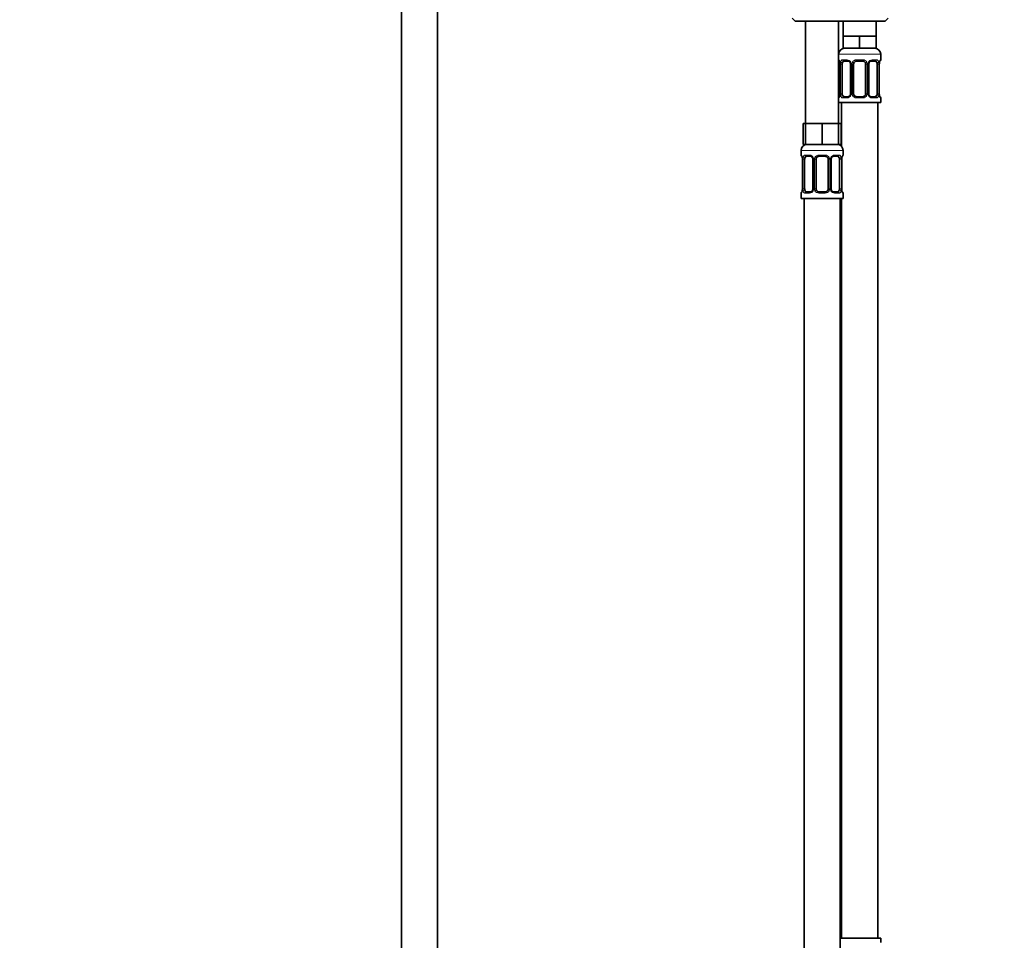
# Model space of a CAD drawing. Units: millimetres. Extents: x 0 to 2480, y 0 to 2749.
# Drawn here: x 983 to 1311, y 1606 to 1912 of the extents above; entities that cross this region are included whole.
import ezdxf
from ezdxf import colors
from ezdxf.entities.mleader import LeaderData, LeaderLine
from ezdxf.math import Vec2, Vec3

# ---------------------------------------------------------------- set-up
doc = ezdxf.new("R2010")
doc.units = ezdxf.units.MM
doc.layers.add('DV1_Défaut', color=7, linetype='Continuous')
doc.layers.add('Défaut', color=7, linetype='Continuous')

# ---------------------------------------------------------------- blocks, each defined once
blk = doc.blocks.new('_DOT')
at = {"color": 0}
blk.add_line((0, 0), (-1, 0), dxfattribs=at)
at = {"color": 0, "const_width": 0.333}
blk.add_lwpolyline([(-0.1665, 0, 1), (0.1665, 0, 1)], format="xyb", close=True, dxfattribs=at)
blk = doc.blocks.new('SE')
at = {"layer": 'DV1_Défaut', "color": 7, "linetype": 'Continuous', "lineweight": 35}
for p, q in [((1110.14, 1944.93), (1110.14, 1265.13)), ((1122.14, 1265.13), (1122.14, 1944.93)), ((1240.14, 1912.63), (1241.14, 1911.63)), ((1241.14, 1911.63), (1271.14, 1911.63)), ((1244.64, 1911.63), (1244.64, 1877.63)), ((1255.64, 1877.63), (1255.64, 1911.63)), ((1257.14, 1911.63), (1257.14, 1906.63)), ((1268.14, 1906.63), (1268.14, 1911.63)), ((1271.14, 1911.63), (1272.14, 1912.63)), ((1259.89, 1906.63), (1257.14, 1906.63)), ((1257.14, 1906.63), (1257.14, 1902.63)), ((1262.64, 1906.63), (1259.89, 1906.63)), ((1265.39, 1906.63), (1262.64, 1906.63)), ((1262.64, 1906.63), (1262.64, 1902.63)), ((1268.14, 1906.63), (1265.39, 1906.63)), ((1268.14, 1906.63), (1268.14, 1902.63)), ((1262.64, 1902.63), (1257.14, 1902.63)), ((1268.14, 1902.63), (1262.64, 1902.63)), ((1256.08, 1897.56), (1256.08, 1897.38)), ((1256.09, 1897.38), (1256.09, 1887.51)), ((1256.84, 1887.51), (1256.84, 1897.38)), ((1258.73, 1898.38), (1257.32, 1898.38)), ((1259.58, 1897.38), (1259.58, 1887.51)), ((1260.64, 1887.51), (1260.64, 1897.38)), ((1263.64, 1898.38), (1261.64, 1898.38)), ((1264.64, 1897.38), (1264.64, 1887.51)), ((1265.69, 1887.51), (1265.69, 1897.38)), ((1267.96, 1898.38), (1266.54, 1898.38)), ((1268.44, 1897.38), (1268.44, 1887.51)), ((1269.19, 1897.38), (1269.2, 1897.59)), ((1269.19, 1887.51), (1269.19, 1897.38)), ((1269.64, 1898.78), (1269.64, 1900.63)), ((1255.64, 1884.63), (1269.64, 1884.63)), ((1256.08, 1887.51), (1256.08, 1887.3)), ((1256.64, 1884.63), (1256.64, 1869.95)), ((1257.32, 1886.51), (1258.73, 1886.51)), ((1261.64, 1886.51), (1263.64, 1886.51)), ((1266.54, 1886.51), (1267.96, 1886.51)), ((1268.64, 1606.63), (1268.64, 1884.63)), ((1269.19, 1887.33), (1269.19, 1887.51)), ((1269.64, 1884.63), (1269.64, 1886.11)), ((1244.64, 1877.63), (1243.79, 1877.63)), ((1243.79, 1877.63), (1243.79, 1870.63)), ((1247.39, 1877.63), (1244.64, 1877.63)), ((1244.64, 1877.63), (1244.64, 1870.63)), ((1250.14, 1877.63), (1247.39, 1877.63)), ((1252.89, 1877.63), (1250.14, 1877.63)), ((1250.14, 1877.63), (1250.14, 1870.63)), ((1255.64, 1877.63), (1252.89, 1877.63)), ((1255.64, 1877.63), (1255.64, 1870.63)), ((1256.49, 1877.63), (1255.64, 1877.63)), ((1256.49, 1877.63), (1256.49, 1870.63)), ((1243.14, 1868.63), (1243.14, 1867.1)), ((1244.64, 1870.63), (1243.79, 1870.63)), ((1250.14, 1870.63), (1244.64, 1870.63)), ((1255.64, 1870.63), (1250.14, 1870.63)), ((1256.49, 1870.63), (1255.64, 1870.63)), ((1257.14, 1867.1), (1257.14, 1868.63)), ((1243.58, 1865.88), (1243.58, 1865.7)), ((1243.59, 1865.7), (1243.59, 1855.83)), ((1244.34, 1855.83), (1244.34, 1865.7)), ((1246.23, 1866.7), (1244.82, 1866.7)), ((1247.08, 1865.7), (1247.08, 1855.83)), ((1248.14, 1855.83), (1248.14, 1865.7)), ((1251.14, 1866.7), (1249.14, 1866.7)), ((1252.14, 1865.7), (1252.14, 1855.83)), ((1253.19, 1855.83), (1253.19, 1865.7)), ((1255.46, 1866.7), (1254.04, 1866.7)), ((1255.94, 1865.7), (1255.94, 1855.83)), ((1256.69, 1865.7), (1256.7, 1865.91)), ((1256.69, 1855.83), (1256.69, 1865.7)), ((1243.58, 1855.83), (1243.58, 1855.62)), ((1244.82, 1854.83), (1246.23, 1854.83)), ((1249.14, 1854.83), (1251.14, 1854.83)), ((1254.04, 1854.83), (1255.46, 1854.83)), ((1256.69, 1855.65), (1256.69, 1855.83)), ((1243.14, 1854.43), (1243.14, 1852.63)), ((1243.14, 1852.63), (1257.14, 1852.63)), ((1244.14, 1852.63), (1244.14, 1548.63)), ((1256.14, 1588.63), (1256.14, 1852.63)), ((1256.64, 1852.63), (1256.64, 1606.63)), ((1257.14, 1852.63), (1257.14, 1854.43)), ((1269.64, 1606.63), (1256.14, 1606.63)), ((1269.64, 1605.15), (1269.64, 1606.63))]:
    blk.add_line(p, q, dxfattribs=at)
at = {"layer": 'DV1_Défaut', "color": 7, "linetype": 'Continuous', "lineweight": 18}
for p, q in [((1255.64, 1900.63), (1269.64, 1900.63)), ((1255.72, 1898.78), (1255.64, 1898.78)), ((1256.12, 1897.38), (1256.09, 1897.38)), ((1256.12, 1897.38), (1256.12, 1887.51)), ((1256.23, 1887.51), (1256.23, 1897.38)), ((1256.84, 1897.38), (1256.23, 1897.38)), ((1257, 1898.78), (1258.5, 1898.78)), ((1259.58, 1897.38), (1259.82, 1897.38)), ((1259.82, 1897.38), (1259.82, 1887.51)), ((1260.1, 1887.51), (1260.1, 1897.38)), ((1260.64, 1897.38), (1260.1, 1897.38)), ((1261.58, 1898.78), (1263.7, 1898.78)), ((1264.64, 1897.38), (1265.18, 1897.38)), ((1265.18, 1897.38), (1265.18, 1887.51)), ((1265.45, 1887.51), (1265.45, 1897.38)), ((1265.69, 1897.38), (1265.45, 1897.38)), ((1266.78, 1898.78), (1268.28, 1898.78)), ((1268.44, 1897.38), (1269.05, 1897.38)), ((1269.05, 1897.38), (1269.05, 1887.51)), ((1269.16, 1887.51), (1269.16, 1897.38)), ((1269.16, 1897.38), (1269.19, 1897.38)), ((1269.56, 1898.78), (1269.64, 1898.78)), ((1255.64, 1886.11), (1255.72, 1886.11)), ((1256.09, 1887.51), (1256.12, 1887.51)), ((1256.23, 1887.51), (1256.84, 1887.51)), ((1258.5, 1886.11), (1257, 1886.11)), ((1259.82, 1887.51), (1259.58, 1887.51)), ((1260.1, 1887.51), (1260.64, 1887.51)), ((1263.7, 1886.11), (1261.58, 1886.11)), ((1265.18, 1887.51), (1264.64, 1887.51)), ((1265.45, 1887.51), (1265.69, 1887.51)), ((1268.28, 1886.11), (1266.78, 1886.11)), ((1269.05, 1887.51), (1268.44, 1887.51)), ((1269.19, 1887.51), (1269.16, 1887.51)), ((1269.56, 1886.11), (1269.64, 1886.11)), ((1243.14, 1868.63), (1257.14, 1868.63)), ((1243.22, 1867.1), (1243.14, 1867.1)), ((1243.62, 1865.7), (1243.59, 1865.7)), ((1243.62, 1865.7), (1243.62, 1855.83)), ((1243.73, 1855.83), (1243.73, 1865.7)), ((1244.34, 1865.7), (1243.73, 1865.7)), ((1244.5, 1867.1), (1246, 1867.1)), ((1247.08, 1865.7), (1247.32, 1865.7)), ((1247.32, 1865.7), (1247.32, 1855.83)), ((1247.6, 1855.83), (1247.6, 1865.7)), ((1248.14, 1865.7), (1247.6, 1865.7)), ((1249.08, 1867.1), (1251.2, 1867.1)), ((1252.14, 1865.7), (1252.68, 1865.7)), ((1252.68, 1865.7), (1252.68, 1855.83)), ((1252.95, 1855.83), (1252.95, 1865.7)), ((1253.19, 1865.7), (1252.95, 1865.7)), ((1254.28, 1867.1), (1255.78, 1867.1)), ((1255.94, 1865.7), (1256.55, 1865.7)), ((1256.55, 1865.7), (1256.55, 1855.83)), ((1256.66, 1855.83), (1256.66, 1865.7)), ((1256.66, 1865.7), (1256.69, 1865.7)), ((1257.14, 1867.1), (1257.06, 1867.1)), ((1243.59, 1855.83), (1243.62, 1855.83)), ((1243.73, 1855.83), (1244.34, 1855.83)), ((1247.32, 1855.83), (1247.08, 1855.83)), ((1247.6, 1855.83), (1248.14, 1855.83)), ((1252.68, 1855.83), (1252.14, 1855.83)), ((1252.95, 1855.83), (1253.19, 1855.83)), ((1256.55, 1855.83), (1255.94, 1855.83)), ((1256.69, 1855.83), (1256.66, 1855.83)), ((1243.14, 1854.43), (1243.22, 1854.43)), ((1246, 1854.43), (1244.5, 1854.43)), ((1251.2, 1854.43), (1249.08, 1854.43)), ((1255.78, 1854.43), (1254.28, 1854.43)), ((1257.06, 1854.43), (1257.14, 1854.43))]:
    blk.add_line(p, q, dxfattribs=at)
at = {"layer": 'DV1_Défaut', "color": 7, "linetype": 'Continuous', "lineweight": 35}
for centre, radius, start, end in [((1257.64, 1900.63), 2, 90, 180), ((1267.64, 1900.63), 2, 0, 90), ((1256.04, 1898.78), 0.4, 180, 250.7041), ((1254.45, 1897.56), 1.63, 0.0794, 12.7994), ((1258.94, 1897.48), 0.639, 351.6797, 31.9028), ((1261.64, 1897.38), 1, 154.4167, 180), ((1261.64, 1897.38), 1, 90, 154.4167), ((1263.64, 1897.38), 1, 25.5833, 90), ((1263.64, 1897.38), 1, 0, 25.5833), ((1266.44, 1897.46), 0.742, 151.1667, 185.9165), ((1272.16, 1897.39), 2.97, 169.8559, 176.1126), ((1269.71, 1897.86), 0.483, 163.1666, 172.42), ((1269.24, 1898.78), 0.4, 303.5632, 0), ((1256.04, 1886.11), 0.4, 123.5632, 180), ((1255.56, 1887.04), 0.483, 343.1667, 352.4315), ((1253.12, 1887.5), 2.96, 349.8551, 356.1141), ((1258.83, 1887.43), 0.741, 331.1682, 5.9187), ((1261.64, 1887.51), 1, 180, 205.5833), ((1261.64, 1887.51), 1, 205.5833, 270), ((1263.64, 1887.51), 1, 270, 334.4167), ((1263.64, 1887.51), 1, 334.4167, 0), ((1266.33, 1887.42), 0.64, 171.6599, 211.945), ((1270.82, 1887.34), 1.63, 180.085, 192.8049), ((1269.24, 1886.11), 0.4, 0, 70.7041), ((1245.14, 1868.63), 2, 90, 180), ((1255.14, 1868.63), 2, 0, 90), ((1243.54, 1867.1), 0.4, 180, 250.7041), ((1241.95, 1865.88), 1.63, 0.0794, 12.7994), ((1246.44, 1865.8), 0.639, 351.6797, 31.9028), ((1249.14, 1865.7), 1, 154.4167, 180), ((1249.14, 1865.7), 1, 90, 154.4167), ((1251.14, 1865.7), 1, 25.5833, 90), ((1251.14, 1865.7), 1, 0, 25.5833), ((1253.94, 1865.78), 0.742, 151.1667, 185.9165), ((1259.66, 1865.71), 2.97, 169.8559, 176.1126), ((1257.21, 1866.17), 0.483, 163.1666, 172.42), ((1256.74, 1867.1), 0.4, 303.5632, 0), ((1243.06, 1855.36), 0.483, 343.1667, 352.4315), ((1240.62, 1855.82), 2.96, 349.8551, 356.1141), ((1246.33, 1855.75), 0.741, 331.1682, 5.9187), ((1249.14, 1855.83), 1, 180, 205.5833), ((1249.14, 1855.83), 1, 205.5833, 270), ((1251.14, 1855.83), 1, 270, 334.4167), ((1251.14, 1855.83), 1, 334.4167, 0), ((1253.83, 1855.73), 0.64, 171.6599, 211.945), ((1258.32, 1855.66), 1.63, 180.085, 192.8049), ((1256.74, 1854.43), 0.4, 0, 70.7041), ((1243.54, 1854.43), 0.4, 123.5632, 180)]:
    blk.add_arc(centre, radius, start, end, dxfattribs=at)
at = {"layer": 'DV1_Défaut', "color": 7, "linetype": 'Continuous', "lineweight": 18}
for centre, radius, start, end in [((1252.77, 1897.39), 3.35, 359.8705, 10.2708), ((1259.01, 1897.4), 2.78, 167.8078, 180.3687), ((1258.43, 1897.4), 1.39, 25.1473, 87.3249), ((1258.45, 1897.39), 1.38, 359.8791, 25.9211), ((1261.43, 1897.39), 1.34, 153.3511, 180.1815), ((1261.56, 1897.29), 1.49, 89.2905, 152.1251), ((1263.72, 1897.29), 1.49, 27.8747, 90.7097), ((1263.84, 1897.39), 1.34, 359.817, 26.6505), ((1266.83, 1897.39), 1.38, 154.0799, 180.1199), ((1266.85, 1897.4), 1.39, 92.6748, 154.853), ((1266.27, 1897.4), 2.78, 359.628, 12.1955), ((1272.51, 1897.39), 3.35, 169.7304, 180.1284), ((1252.77, 1887.5), 3.35, 349.7304, 0.1284), ((1259.01, 1887.49), 2.78, 179.628, 192.1955), ((1258.43, 1887.49), 1.39, 272.6748, 334.853), ((1258.45, 1887.51), 1.38, 334.0799, 0.1199), ((1261.43, 1887.5), 1.34, 179.817, 206.6505), ((1261.56, 1887.6), 1.49, 207.8747, 270.7097), ((1263.72, 1887.6), 1.49, 269.2905, 332.1251), ((1263.84, 1887.5), 1.34, 333.3511, 0.1815), ((1266.83, 1887.51), 1.38, 179.8791, 205.9211), ((1266.85, 1887.49), 1.39, 205.1473, 267.3249), ((1266.27, 1887.49), 2.78, 347.8078, 0.3687), ((1272.51, 1887.5), 3.35, 179.8705, 190.2708), ((1240.27, 1865.71), 3.35, 359.8705, 10.2708), ((1246.51, 1865.72), 2.78, 167.8078, 180.3687), ((1245.93, 1865.72), 1.39, 25.1473, 87.3249), ((1245.95, 1865.71), 1.38, 359.8791, 25.9211), ((1248.93, 1865.71), 1.34, 153.3511, 180.1815), ((1249.06, 1865.61), 1.49, 89.2905, 152.1251), ((1251.22, 1865.61), 1.49, 27.8747, 90.7097), ((1251.34, 1865.71), 1.34, 359.817, 26.6505), ((1254.33, 1865.71), 1.38, 154.0799, 180.1199), ((1254.35, 1865.72), 1.39, 92.6748, 154.853), ((1253.77, 1865.72), 2.78, 359.628, 12.1955), ((1260.01, 1865.71), 3.35, 169.7304, 180.1284), ((1240.27, 1855.82), 3.35, 349.7304, 0.1284), ((1246.51, 1855.81), 2.78, 179.628, 192.1955), ((1245.93, 1855.81), 1.39, 272.6748, 334.853), ((1245.95, 1855.83), 1.38, 334.0799, 0.1199), ((1248.93, 1855.82), 1.34, 179.817, 206.6505), ((1249.06, 1855.92), 1.49, 207.8747, 270.7097), ((1251.22, 1855.92), 1.49, 269.2905, 332.1251), ((1251.34, 1855.82), 1.34, 333.3511, 0.1815), ((1254.33, 1855.83), 1.38, 179.8791, 205.9211), ((1254.35, 1855.81), 1.39, 205.1473, 267.3249), ((1253.77, 1855.81), 2.78, 347.8078, 0.3687), ((1260.01, 1855.82), 3.35, 179.8705, 190.2708)]:
    blk.add_arc(centre, radius, start, end, dxfattribs=at)
for centre, major_axis, ratio, start_param, end_param in [((1256.11, 1898.78), (0, -0.4), 0.988455, 4.712389, 5.6164), ((1256.65, 1897.99), (0.391, -0.084), 0.411702, 3.62283, 5.508006), ((1257.32, 1898.78), (0, -0.4), 0.806081, 4.712389, 6.283185), ((1258.73, 1898.78), (0, -0.4), 0.591806, 4.712389, 6.283185), ((1259.85, 1897.99), (0.363, 0.168), 0.191543, 1.963754, 3.151426), ((1260.38, 1897.99), (0.361, -0.173), 0.155676, 4.398009, 6.283185), ((1261.64, 1898.78), (0, -0.4), 0.151515, 4.712389, 6.283185), ((1263.64, 1898.78), (0, -0.4), 0.151515, 0, 1.570796), ((1264.9, 1897.99), (-0.361, -0.173), 0.155676, 0, 1.885177), ((1265.42, 1897.99), (-0.363, 0.168), 0.191543, 3.131406, 4.319431), ((1266.54, 1898.78), (0, -0.4), 0.591806, 0, 1.570796), ((1267.96, 1898.78), (0, -0.4), 0.806081, 0, 1.570796), ((1268.62, 1897.99), (-0.391, -0.084), 0.411702, 0.775179, 2.660356), ((1268.84, 1897.99), (-0.394, 0.069), 0.426558, 3.137336, 3.530367), ((1269.16, 1898.78), (0, -0.4), 0.988455, 0.698137, 1.570796), ((1256.11, 1886.11), (0, -0.4), 0.988455, 3.736943, 4.712389), ((1256.44, 1886.9), (0.394, -0.069), 0.426558, 3.116337, 3.530367), ((1256.65, 1886.9), (-0.391, -0.084), 0.411702, 3.916772, 5.801948), ((1257.32, 1886.11), (0, -0.4), 0.806081, 3.141593, 4.712389), ((1258.73, 1886.11), (0, -0.4), 0.591806, 3.141593, 4.712389), ((1259.85, 1886.9), (0.363, -0.168), 0.191543, 3.12545, 4.319431), ((1260.38, 1886.9), (-0.361, -0.173), 0.155676, 3.141593, 5.026769), ((1261.64, 1886.11), (0, -0.4), 0.151515, 3.141593, 4.712389), ((1263.64, 1886.11), (0, -0.4), 0.151515, 1.570796, 3.141593), ((1264.9, 1886.9), (0.361, -0.173), 0.155676, 1.256416, 3.141593), ((1265.42, 1886.9), (-0.363, -0.168), 0.191543, 1.963754, 3.157287), ((1266.54, 1886.11), (0, -0.4), 0.591806, 1.570796, 3.141593), ((1267.96, 1886.11), (0, -0.4), 0.806081, 1.570796, 3.141593), ((1268.62, 1886.9), (0.391, -0.084), 0.411702, 0.481237, 2.366414), ((1269.16, 1886.11), (0, -0.4), 0.988455, 1.570796, 2.479584), ((1243.61, 1867.1), (0, -0.4), 0.988455, 4.712389, 5.6164), ((1244.15, 1866.31), (0.391, -0.084), 0.411702, 3.62283, 5.508006), ((1244.82, 1867.1), (0, -0.4), 0.806081, 4.712389, 6.283185), ((1246.23, 1867.1), (0, -0.4), 0.591806, 4.712389, 6.283185), ((1247.35, 1866.31), (0.363, 0.168), 0.191543, 1.963754, 3.151426), ((1247.88, 1866.31), (0.361, -0.173), 0.155676, 4.398009, 6.283185), ((1249.14, 1867.1), (0, -0.4), 0.151515, 4.712389, 6.283185), ((1251.14, 1867.1), (0, -0.4), 0.151515, 0, 1.570796), ((1252.4, 1866.31), (-0.361, -0.173), 0.155676, 0, 1.885177), ((1252.92, 1866.31), (-0.363, 0.168), 0.191543, 3.131406, 4.319431), ((1254.04, 1867.1), (0, -0.4), 0.591806, 0, 1.570796), ((1255.46, 1867.1), (0, -0.4), 0.806081, 0, 1.570796), ((1256.12, 1866.31), (-0.391, -0.084), 0.411702, 0.775179, 2.660356), ((1256.34, 1866.31), (-0.394, 0.069), 0.426558, 3.137336, 3.530367), ((1256.66, 1867.1), (0, -0.4), 0.988455, 0.670568, 1.570796), ((1243.94, 1855.22), (0.394, -0.069), 0.426558, 3.116337, 3.530367), ((1244.15, 1855.22), (-0.391, -0.084), 0.411702, 3.916772, 5.801948), ((1244.82, 1854.43), (0, -0.4), 0.806081, 3.141593, 4.712389), ((1246.23, 1854.43), (0, -0.4), 0.591806, 3.141593, 4.712389), ((1247.35, 1855.22), (0.363, -0.168), 0.191543, 3.12545, 4.319431), ((1247.88, 1855.22), (-0.361, -0.173), 0.155676, 3.141593, 5.026769), ((1249.14, 1854.43), (0, -0.4), 0.151515, 3.141593, 4.712389), ((1251.14, 1854.43), (0, -0.4), 0.151515, 1.570796, 3.141593), ((1252.4, 1855.22), (0.361, -0.173), 0.155676, 1.256416, 3.141593), ((1252.92, 1855.22), (-0.363, -0.168), 0.191543, 1.963754, 3.157287), ((1254.04, 1854.43), (0, -0.4), 0.591806, 1.570796, 3.141593), ((1255.46, 1854.43), (0, -0.4), 0.806081, 1.570796, 3.141593), ((1256.12, 1855.22), (0.391, -0.084), 0.411702, 0.481237, 2.366414), ((1243.61, 1854.43), (0, -0.4), 0.988455, 3.736943, 4.712389), ((1256.66, 1854.43), (0, -0.4), 0.988455, 1.570796, 2.479584)]:
    blk.add_ellipse(centre, major_axis=major_axis, ratio=ratio, start_param=start_param, end_param=end_param, dxfattribs=at)
at = {"layer": 'DV1_Défaut', "color": 7, "linetype": 'Continuous', "lineweight": 35}
for centre, major_axis, ratio, start_param, end_param in [((1256.44, 1897.99), (0.394, 0.069), 0.426558, 2.752818, 3.148574), ((1257.55, 1897.38), (0, -1), 0.707107, 4.265876, 4.712389), ((1257.55, 1897.38), (0, -1), 0.707107, 3.141593, 4.265876), ((1267.73, 1897.38), (0, 1), 0.707107, 5.158902, 6.283185), ((1267.73, 1897.38), (0, 1), 0.707107, 4.712389, 5.158902), ((1268.84, 1897.99), (-0.394, 0.069), 0.426558, 3.115489, 3.137336), ((1257.55, 1887.51), (0, -1), 0.707107, 4.712389, 5.158902), ((1257.55, 1887.51), (0, -1), 0.707107, 5.158902, 6.283185), ((1267.73, 1887.51), (0, 1), 0.707107, 3.141593, 4.265876), ((1267.73, 1887.51), (0, 1), 0.707107, 4.265876, 4.712389), ((1268.84, 1886.9), (-0.394, -0.069), 0.426558, 2.752818, 3.149924), ((1243.94, 1866.31), (0.394, 0.069), 0.426558, 2.752818, 3.148574), ((1245.05, 1865.7), (0, 1), 0.707107, 1.124283, 1.570796), ((1245.05, 1865.7), (0, -1), 0.707107, 3.141593, 4.265876), ((1255.23, 1865.7), (0, 1), 0.707107, 5.158902, 6.283185), ((1255.23, 1865.7), (0, 1), 0.707107, 4.712389, 5.158902), ((1256.34, 1866.31), (-0.394, 0.069), 0.426558, 3.115489, 3.137336), ((1245.05, 1855.83), (0, -1), 0.707107, 4.712389, 5.158902), ((1245.05, 1855.83), (0, -1), 0.707107, 5.158902, 6.283185), ((1255.23, 1855.83), (0, 1), 0.707107, 3.141593, 4.265876), ((1255.23, 1855.83), (0, -1), 0.707107, 1.124283, 1.570796), ((1256.34, 1855.22), (-0.394, -0.069), 0.426558, 2.752818, 3.149924)]:
    blk.add_ellipse(centre, major_axis=major_axis, ratio=ratio, start_param=start_param, end_param=end_param, dxfattribs=at)
at = {"layer": 'DV1_Défaut', "color": 7, "linetype": 'Continuous', "lineweight": 18}
for points, knots in [([(1255.72, 1898.78), (1255.74, 1898.78), (1255.77, 1898.77), (1255.82, 1898.7), (1255.85, 1898.64), (1255.92, 1898.51), (1255.95, 1898.42), (1256.01, 1898.22), (1256.04, 1898.11), (1256.06, 1897.99)], [0, 0, 0, 0, 0.25, 0.25, 0.5, 0.5, 0.75, 0.75, 1, 1, 1, 1]), ([(1256.29, 1897.99), (1256.32, 1898.11), (1256.36, 1898.22), (1256.45, 1898.42), (1256.5, 1898.5), (1256.62, 1898.64), (1256.69, 1898.7), (1256.83, 1898.77), (1256.91, 1898.78), (1257, 1898.78)], [0, 0, 0, 0, 0.25, 0.25, 0.5, 0.5, 0.75, 0.75, 1, 1, 1, 1]), ([(1257.32, 1898.38), (1257.26, 1898.38), (1257.22, 1898.37), (1257.13, 1898.32), (1257.09, 1898.28), (1256.99, 1898.13), (1256.94, 1897.99), (1256.91, 1897.82)], [0, 0, 0, 0, 0.25, 0.25, 0.5, 0.5, 1, 1, 1, 1]), ([(1268.37, 1897.82), (1268.35, 1897.9), (1268.33, 1897.98), (1268.29, 1898.12), (1268.26, 1898.18), (1268.16, 1898.33), (1268.07, 1898.38), (1267.96, 1898.38)], [0, 0, 0, 0, 0.25, 0.25, 0.5, 0.5, 1, 1, 1, 1]), ([(1268.28, 1898.78), (1268.36, 1898.78), (1268.44, 1898.77), (1268.59, 1898.7), (1268.66, 1898.64), (1268.78, 1898.51), (1268.83, 1898.42), (1268.92, 1898.22), (1268.96, 1898.11), (1268.98, 1897.99)], [0, 0, 0, 0, 0.25, 0.25, 0.5, 0.5, 0.75, 0.75, 1, 1, 1, 1]), ([(1269.21, 1897.99), (1269.24, 1898.11), (1269.26, 1898.22), (1269.33, 1898.42), (1269.36, 1898.5), (1269.42, 1898.64), (1269.45, 1898.7), (1269.51, 1898.77), (1269.54, 1898.78), (1269.56, 1898.78)], [0, 0, 0, 0, 0.25, 0.25, 0.5, 0.5, 0.75, 0.75, 1, 1, 1, 1]), ([(1256.06, 1886.9), (1256.04, 1886.78), (1256.01, 1886.67), (1255.95, 1886.47), (1255.92, 1886.39), (1255.85, 1886.25), (1255.82, 1886.2), (1255.77, 1886.13), (1255.74, 1886.11), (1255.72, 1886.11)], [0, 0, 0, 0, 0.25, 0.25, 0.5, 0.5, 0.75, 0.75, 1, 1, 1, 1]), ([(1257, 1886.11), (1256.91, 1886.11), (1256.83, 1886.13), (1256.69, 1886.2), (1256.62, 1886.25), (1256.5, 1886.39), (1256.45, 1886.47), (1256.36, 1886.67), (1256.32, 1886.78), (1256.29, 1886.9)], [0, 0, 0, 0, 0.25, 0.25, 0.5, 0.5, 0.75, 0.75, 1, 1, 1, 1]), ([(1256.91, 1887.08), (1256.92, 1886.99), (1256.94, 1886.91), (1256.99, 1886.77), (1257.02, 1886.71), (1257.12, 1886.56), (1257.21, 1886.51), (1257.32, 1886.51)], [0, 0, 0, 0, 0.25, 0.25, 0.5, 0.5, 1, 1, 1, 1]), ([(1267.96, 1886.51), (1268.01, 1886.51), (1268.06, 1886.52), (1268.15, 1886.57), (1268.19, 1886.61), (1268.29, 1886.76), (1268.34, 1886.9), (1268.37, 1887.08)], [0, 0, 0, 0, 0.25, 0.25, 0.5, 0.5, 1, 1, 1, 1]), ([(1268.98, 1886.9), (1268.96, 1886.78), (1268.92, 1886.67), (1268.83, 1886.47), (1268.78, 1886.39), (1268.66, 1886.25), (1268.59, 1886.2), (1268.44, 1886.13), (1268.36, 1886.11), (1268.28, 1886.11)], [0, 0, 0, 0, 0.25, 0.25, 0.5, 0.5, 0.75, 0.75, 1, 1, 1, 1]), ([(1269.56, 1886.11), (1269.54, 1886.11), (1269.51, 1886.13), (1269.45, 1886.2), (1269.42, 1886.25), (1269.36, 1886.39), (1269.33, 1886.47), (1269.27, 1886.67), (1269.24, 1886.78), (1269.21, 1886.9)], [0, 0, 0, 0, 0.25, 0.25, 0.5, 0.5, 0.75, 0.75, 1, 1, 1, 1]), ([(1243.22, 1867.1), (1243.24, 1867.1), (1243.27, 1867.09), (1243.32, 1867.01), (1243.35, 1866.96), (1243.42, 1866.83), (1243.45, 1866.74), (1243.51, 1866.54), (1243.54, 1866.43), (1243.56, 1866.31)], [0, 0, 0, 0, 0.25, 0.25, 0.5, 0.5, 0.75, 0.75, 1, 1, 1, 1]), ([(1243.79, 1866.31), (1243.82, 1866.43), (1243.86, 1866.54), (1243.95, 1866.74), (1244, 1866.82), (1244.12, 1866.96), (1244.19, 1867.01), (1244.33, 1867.09), (1244.41, 1867.1), (1244.5, 1867.1)], [0, 0, 0, 0, 0.25, 0.25, 0.5, 0.5, 0.75, 0.75, 1, 1, 1, 1]), ([(1244.82, 1866.7), (1244.76, 1866.7), (1244.72, 1866.69), (1244.63, 1866.64), (1244.59, 1866.6), (1244.49, 1866.45), (1244.44, 1866.31), (1244.41, 1866.14)], [0, 0, 0, 0, 0.25, 0.25, 0.5, 0.5, 1, 1, 1, 1]), ([(1255.87, 1866.14), (1255.85, 1866.22), (1255.83, 1866.3), (1255.79, 1866.44), (1255.76, 1866.5), (1255.66, 1866.65), (1255.57, 1866.7), (1255.46, 1866.7)], [0, 0, 0, 0, 0.25, 0.25, 0.5, 0.5, 1, 1, 1, 1]), ([(1255.78, 1867.1), (1255.86, 1867.1), (1255.94, 1867.09), (1256.09, 1867.01), (1256.16, 1866.96), (1256.28, 1866.83), (1256.33, 1866.74), (1256.42, 1866.54), (1256.46, 1866.43), (1256.48, 1866.31)], [0, 0, 0, 0, 0.25, 0.25, 0.5, 0.5, 0.75, 0.75, 1, 1, 1, 1]), ([(1256.71, 1866.31), (1256.74, 1866.43), (1256.76, 1866.54), (1256.83, 1866.74), (1256.86, 1866.82), (1256.92, 1866.96), (1256.95, 1867.01), (1257.01, 1867.09), (1257.04, 1867.1), (1257.06, 1867.1)], [0, 0, 0, 0, 0.25, 0.25, 0.5, 0.5, 0.75, 0.75, 1, 1, 1, 1]), ([(1243.56, 1855.22), (1243.54, 1855.1), (1243.51, 1854.99), (1243.45, 1854.79), (1243.42, 1854.71), (1243.35, 1854.57), (1243.32, 1854.52), (1243.27, 1854.45), (1243.24, 1854.43), (1243.22, 1854.43)], [0, 0, 0, 0, 0.25, 0.25, 0.5, 0.5, 0.75, 0.75, 1, 1, 1, 1]), ([(1244.5, 1854.43), (1244.41, 1854.43), (1244.33, 1854.45), (1244.19, 1854.52), (1244.12, 1854.57), (1244, 1854.71), (1243.95, 1854.79), (1243.86, 1854.99), (1243.82, 1855.1), (1243.79, 1855.22)], [0, 0, 0, 0, 0.25, 0.25, 0.5, 0.5, 0.75, 0.75, 1, 1, 1, 1]), ([(1244.41, 1855.4), (1244.42, 1855.31), (1244.44, 1855.23), (1244.49, 1855.09), (1244.52, 1855.03), (1244.62, 1854.88), (1244.71, 1854.83), (1244.82, 1854.83)], [0, 0, 0, 0, 0.25, 0.25, 0.5, 0.5, 1, 1, 1, 1]), ([(1255.46, 1854.83), (1255.51, 1854.83), (1255.56, 1854.84), (1255.65, 1854.89), (1255.69, 1854.93), (1255.79, 1855.08), (1255.84, 1855.22), (1255.87, 1855.4)], [0, 0, 0, 0, 0.25, 0.25, 0.5, 0.5, 1, 1, 1, 1]), ([(1256.48, 1855.22), (1256.46, 1855.1), (1256.42, 1854.99), (1256.33, 1854.79), (1256.28, 1854.71), (1256.16, 1854.57), (1256.09, 1854.52), (1255.94, 1854.45), (1255.86, 1854.43), (1255.78, 1854.43)], [0, 0, 0, 0, 0.25, 0.25, 0.5, 0.5, 0.75, 0.75, 1, 1, 1, 1]), ([(1257.06, 1854.43), (1257.04, 1854.43), (1257.01, 1854.45), (1256.95, 1854.52), (1256.92, 1854.57), (1256.86, 1854.71), (1256.83, 1854.79), (1256.77, 1854.99), (1256.74, 1855.1), (1256.71, 1855.22)], [0, 0, 0, 0, 0.25, 0.25, 0.5, 0.5, 0.75, 0.75, 1, 1, 1, 1])]:
    blk.add_open_spline(points, degree=3, knots=knots, dxfattribs=at)
at = {"layer": 'DV1_Défaut', "color": 7, "linetype": 'Continuous', "lineweight": 35}
for points, knots in [([(1255.87, 1898.49), (1255.87, 1898.49), (1255.87, 1898.48), (1255.91, 1898.4), (1255.98, 1898.23), (1256.03, 1898.03), (1256.05, 1897.91), (1256.05, 1897.9)], [0, 0, 0, 0, 0.123175, 0.324663, 0.624523, 0.981924, 1, 1, 1, 1]), ([(1258.73, 1898.38), (1258.74, 1898.38), (1258.81, 1898.39), (1259.01, 1898.34), (1259.27, 1898.15), (1259.45, 1897.94), (1259.49, 1897.83), (1259.49, 1897.82)], [0, 0, 0, 0, 0.02013, 0.332064, 0.666368, 0.988607, 1, 1, 1, 1]), ([(1265.79, 1897.82), (1265.79, 1897.83), (1265.83, 1897.94), (1265.99, 1898.14), (1266.25, 1898.33), (1266.45, 1898.4), (1266.53, 1898.38), (1266.54, 1898.38)], [0, 0, 0, 0, 0.016621, 0.316522, 0.636603, 0.959851, 1, 1, 1, 1]), ([(1269.25, 1898), (1269.27, 1898.09), (1269.31, 1898.27), (1269.38, 1898.43), (1269.41, 1898.49), (1269.41, 1898.49), (1269.41, 1898.49)], [0, 0, 0, 0, 0.338229, 0.708188, 0.941267, 1, 1, 1, 1]), ([(1256.03, 1886.9), (1256, 1886.8), (1255.97, 1886.62), (1255.9, 1886.46), (1255.86, 1886.4), (1255.86, 1886.4), (1255.88, 1886.42), (1255.89, 1886.43)], [0, 0, 0, 0, 0.283815, 0.594255, 0.789836, 0.917943, 1, 1, 1, 1]), ([(1259.49, 1887.07), (1259.49, 1887.07), (1259.44, 1886.96), (1259.29, 1886.75), (1259.03, 1886.57), (1258.82, 1886.5), (1258.74, 1886.51), (1258.73, 1886.51)], [0, 0, 0, 0, 0.016773, 0.31664, 0.636685, 0.959897, 1, 1, 1, 1]), ([(1266.54, 1886.51), (1266.54, 1886.51), (1266.46, 1886.5), (1266.26, 1886.56), (1266, 1886.74), (1265.83, 1886.95), (1265.79, 1887.07), (1265.79, 1887.07)], [0, 0, 0, 0, 0.020122, 0.331939, 0.666118, 0.988236, 1, 1, 1, 1]), ([(1269.41, 1886.4), (1269.41, 1886.4), (1269.4, 1886.42), (1269.36, 1886.49), (1269.3, 1886.67), (1269.25, 1886.86), (1269.23, 1886.98), (1269.23, 1886.99)], [0, 0, 0, 0, 0.123175, 0.324663, 0.624523, 0.981924, 1, 1, 1, 1]), ([(1243.37, 1866.81), (1243.37, 1866.81), (1243.37, 1866.8), (1243.41, 1866.72), (1243.48, 1866.55), (1243.53, 1866.35), (1243.55, 1866.23), (1243.55, 1866.22)], [0, 0, 0, 0, 0.123175, 0.324663, 0.624523, 0.981924, 1, 1, 1, 1]), ([(1246.23, 1866.7), (1246.24, 1866.7), (1246.31, 1866.71), (1246.51, 1866.66), (1246.77, 1866.47), (1246.95, 1866.26), (1246.99, 1866.15), (1246.99, 1866.14)], [0, 0, 0, 0, 0.02013, 0.332064, 0.666368, 0.988607, 1, 1, 1, 1]), ([(1253.29, 1866.14), (1253.29, 1866.15), (1253.33, 1866.26), (1253.49, 1866.46), (1253.75, 1866.64), (1253.95, 1866.72), (1254.03, 1866.7), (1254.04, 1866.7)], [0, 0, 0, 0, 0.016621, 0.316522, 0.636603, 0.959851, 1, 1, 1, 1]), ([(1256.75, 1866.31), (1256.77, 1866.41), (1256.81, 1866.59), (1256.88, 1866.75), (1256.91, 1866.81), (1256.91, 1866.81), (1256.91, 1866.81)], [0, 0, 0, 0, 0.338229, 0.708188, 0.941267, 1, 1, 1, 1]), ([(1243.53, 1855.22), (1243.5, 1855.12), (1243.47, 1854.94), (1243.4, 1854.78), (1243.36, 1854.72), (1243.36, 1854.72), (1243.38, 1854.74), (1243.39, 1854.75)], [0, 0, 0, 0, 0.2838149, 0.5942549, 0.7898359, 0.917943, 1, 1, 1, 1]), ([(1246.99, 1855.39), (1246.99, 1855.39), (1246.94, 1855.28), (1246.79, 1855.07), (1246.53, 1854.89), (1246.32, 1854.82), (1246.24, 1854.83), (1246.23, 1854.83)], [0, 0, 0, 0, 0.016773, 0.31664, 0.636685, 0.959897, 1, 1, 1, 1]), ([(1254.04, 1854.83), (1254.04, 1854.83), (1253.96, 1854.82), (1253.76, 1854.88), (1253.5, 1855.06), (1253.33, 1855.27), (1253.29, 1855.39), (1253.29, 1855.39)], [0, 0, 0, 0, 0.020122, 0.331939, 0.666118, 0.988236, 1, 1, 1, 1]), ([(1256.91, 1854.72), (1256.91, 1854.72), (1256.9, 1854.74), (1256.86, 1854.81), (1256.8, 1854.99), (1256.75, 1855.18), (1256.73, 1855.3), (1256.73, 1855.31)], [0, 0, 0, 0, 0.123175, 0.324663, 0.624523, 0.981924, 1, 1, 1, 1])]:
    blk.add_open_spline(points, degree=3, knots=knots, dxfattribs=at)

msp = doc.modelspace()

# ---------------------------------------------------------------- block references
at = {"layer": 'Défaut'}
msp.add_blockref('SE', (0, 0), dxfattribs=at)

# ---------------------------------------------------------------- leaders
at = {"layer": 'Défaut', "color": 7, "linetype": 'Continuous', "lineweight": 18}
ml = msp.add_multileader_mtext('Standard', dxfattribs=at)
ml.set_content('{\\pxsm0.9;\\fSolid Edge ISO|b1||i0||c0|p34;\\W1.;03/11/2022\\P}', color=256)
ml.set_leader_properties()
ml.set_arrow_properties(name='DOT')
ml.build(insert=Vec2(0, 0))
ml.multileader.update_dxf_attribs({"leader_type": 0, "dogleg_length": 0, "arrow_head_size": 12})
ctx = ml.context
ctx.base_point, ctx.char_height, ctx.arrow_head_size, ctx.landing_gap_size = Vec3(2392.26, 2725.07), 12, 12, 4.2
notes = []
notes.append((ctx, [(0, (0, 0, 0), (0, 0), (1, 0), 1, [])]))
ctx.mtext.insert = Vec3(2394.26, 2731.19)
for ctx, leaders in notes:
    for number, flags, end, landing, length, lines in leaders:
        leader = LeaderData()
        leader.index, (leader.has_last_leader_line, leader.has_dogleg_vector, leader.attachment_direction) = number, flags
        leader.last_leader_point, leader.dogleg_vector, leader.dogleg_length = Vec3(end), Vec3(landing), length
        for number, points, colour, breaks in lines:
            line = LeaderLine()
            line.index, line.vertices, line.color, line.breaks = number, Vec3.list(points), colors.encode_raw_color(colour), breaks
            leader.lines.append(line)
        ctx.leaders.append(leader)

doc.saveas('drawing.dxf')
